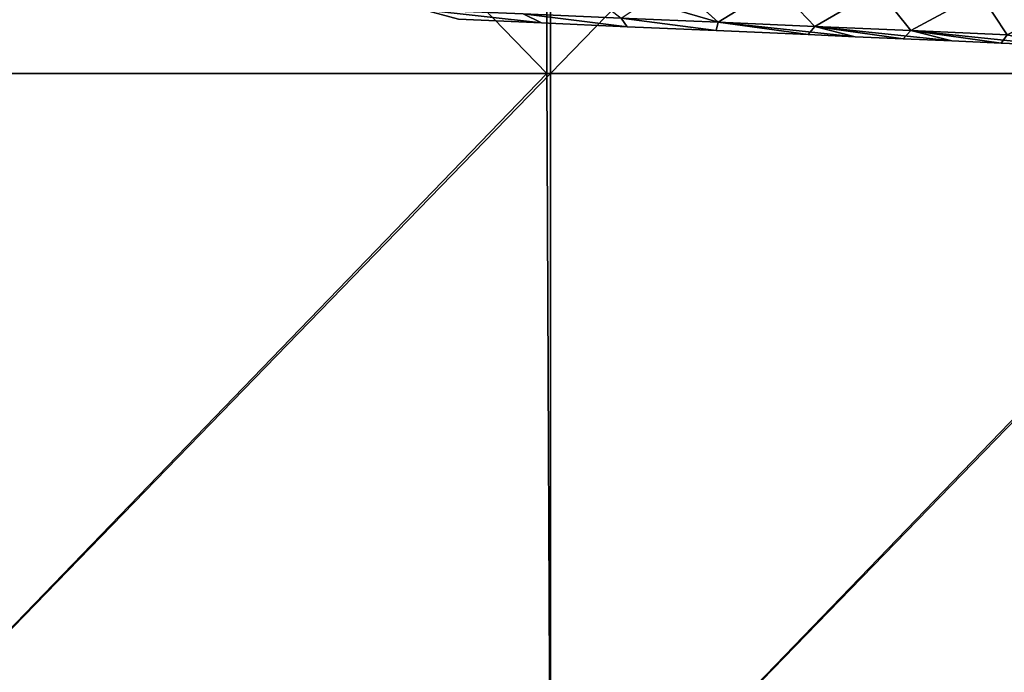
# Model space of a CAD drawing. Units: millimetres. Extents: x 0 to 167, y -23 to 24.
# Drawn here: x 43 to 55, y 1 to 9 of the extents above; entities that cross this region are included whole.
import ezdxf

# ---------------------------------------------------------------- set-up
doc = ezdxf.new("R2010")
doc.units = ezdxf.units.MM
doc.header["$LTSCALE"] = 65.185185
for name, color, linetype in [('39', 7, 'CONTINUOUS'), ('42', 7, 'CONTINUOUS'), ('43', 7, 'CONTINUOUS'), ('81', 7, 'CONTINUOUS')]:
    doc.layers.add(name, color=color, linetype=linetype)

msp = doc.modelspace()

# ---------------------------------------------------------------- linework, layer by layer
at = {"layer": '39', "linetype": 'Continuous'}
for points in [[(39.824, 8.02, 174), (49.529, 8.02, 174), (39.824, 18.03, 174), (39.824, 8.02, 174)], [(39.824, 18.03, 174), (49.529, 8.02, 174), (49.529, 18.03, 174), (39.824, 18.03, 174)], [(49.529, 8.02, 174), (59.235, 8.02, 174), (49.529, 18.03, 174), (49.529, 8.02, 174)], [(49.529, 18.03, 174), (59.235, 8.02, 174), (59.235, 18.03, 174), (49.529, 18.03, 174)], [(39.824, 8.02, 174), (39.857, -1.99, 174), (49.529, 8.02, 174), (39.824, 8.02, 174)], [(39.857, -1.99, 174), (49.571, -1.99, 174), (49.529, 8.02, 174), (39.857, -1.99, 174)], [(49.529, 8.02, 174), (49.571, -1.99, 174), (59.235, 8.02, 174), (49.529, 8.02, 174)], [(49.571, -1.99, 174), (59.286, -1.99, 174), (59.235, 8.02, 174), (49.571, -1.99, 174)]]:
    msp.add_3dface(points, dxfattribs=at)
at = {"layer": '42', "linetype": 'Continuous'}
for points in [[(51.076, 9.122, 108.101), (49.825, 9.164, 108.104), (51.608, 8.641, 114.301), (51.076, 9.122, 108.101)], [(51.608, 8.641, 114.301), (49.825, 9.164, 108.104), (50.431, 8.691, 114.282), (51.608, 8.641, 114.301)], [(52.316, 9.079, 108.097), (51.076, 9.122, 108.101), (51.608, 8.641, 114.301), (52.316, 9.079, 108.097)], [(52.778, 8.59, 114.322), (52.316, 9.079, 108.097), (51.608, 8.641, 114.301), (52.778, 8.59, 114.322)], [(53.55, 9.037, 108.093), (52.316, 9.079, 108.097), (52.778, 8.59, 114.322), (53.55, 9.037, 108.093)], [(53.944, 8.539, 114.346), (53.55, 9.037, 108.093), (52.778, 8.59, 114.322), (53.944, 8.539, 114.346)], [(54.783, 8.994, 108.089), (53.55, 9.037, 108.093), (53.944, 8.539, 114.346), (54.783, 8.994, 108.089)], [(55.113, 8.487, 114.37), (54.783, 8.994, 108.089), (53.944, 8.539, 114.346), (55.113, 8.487, 114.37)], [(56.021, 8.95, 108.084), (54.783, 8.994, 108.089), (55.113, 8.487, 114.37), (56.021, 8.95, 108.084)], [(49.241, 8.742, 114.265), (48.034, 8.792, 114.252), (49.464, 8.632, 121.5), (49.241, 8.742, 114.265)], [(49.464, 8.632, 121.5), (48.034, 8.792, 114.252), (48.455, 8.676, 121.5), (49.464, 8.632, 121.5)], [(50.431, 8.691, 114.282), (49.241, 8.742, 114.265), (50.505, 8.586, 121.5), (50.431, 8.691, 114.282)], [(50.505, 8.586, 121.5), (49.241, 8.742, 114.265), (49.464, 8.632, 121.5), (50.505, 8.586, 121.5)], [(51.608, 8.641, 114.301), (50.431, 8.691, 114.282), (51.582, 8.539, 121.5), (51.608, 8.641, 114.301)], [(51.582, 8.539, 121.5), (50.431, 8.691, 114.282), (50.505, 8.586, 121.5), (51.582, 8.539, 121.5)], [(52.699, 8.49, 121.5), (51.608, 8.641, 114.301), (51.582, 8.539, 121.5), (52.699, 8.49, 121.5)], [(52.778, 8.59, 114.322), (51.608, 8.641, 114.301), (53.271, 8.465, 121.5), (52.778, 8.59, 114.322)], [(53.271, 8.465, 121.5), (51.608, 8.641, 114.301), (52.699, 8.49, 121.5), (53.271, 8.465, 121.5)], [(53.944, 8.539, 114.346), (52.778, 8.59, 114.322), (54.442, 8.414, 121.5), (53.944, 8.539, 114.346)], [(54.442, 8.414, 121.5), (52.778, 8.59, 114.322), (53.852, 8.44, 121.5), (54.442, 8.414, 121.5)], [(53.852, 8.44, 121.5), (52.778, 8.59, 114.322), (53.271, 8.465, 121.5), (53.852, 8.44, 121.5)], [(55.113, 8.487, 114.37), (53.944, 8.539, 114.346), (55.654, 8.361, 121.5), (55.113, 8.487, 114.37)], [(55.654, 8.361, 121.5), (53.944, 8.539, 114.346), (55.041, 8.388, 121.5), (55.654, 8.361, 121.5)], [(55.041, 8.388, 121.5), (53.944, 8.539, 114.346), (54.442, 8.414, 121.5), (55.041, 8.388, 121.5)]]:
    msp.add_3dface(points, dxfattribs=at)
at = {"layer": '43', "linetype": 'Continuous'}
for points in [[(51.608, 8.641, 128.699), (50.431, 8.691, 128.718), (51.075, 9.122, 134.899), (51.608, 8.641, 128.699)], [(52.315, 9.079, 134.903), (51.608, 8.641, 128.699), (51.075, 9.122, 134.899), (52.315, 9.079, 134.903)], [(52.778, 8.59, 128.678), (51.608, 8.641, 128.699), (52.315, 9.079, 134.903), (52.778, 8.59, 128.678)], [(53.549, 9.037, 134.907), (52.778, 8.59, 128.678), (52.315, 9.079, 134.903), (53.549, 9.037, 134.907)], [(53.944, 8.539, 128.654), (52.778, 8.59, 128.678), (53.549, 9.037, 134.907), (53.944, 8.539, 128.654)], [(54.783, 8.994, 134.911), (53.944, 8.539, 128.654), (53.549, 9.037, 134.907), (54.783, 8.994, 134.911)], [(55.114, 8.487, 128.63), (53.944, 8.539, 128.654), (54.783, 8.994, 134.911), (55.114, 8.487, 128.63)], [(56.021, 8.95, 134.916), (55.114, 8.487, 128.63), (54.783, 8.994, 134.911), (56.021, 8.95, 134.916)], [(49.464, 8.632, 121.5), (48.455, 8.676, 121.5), (48.034, 8.792, 128.748), (49.464, 8.632, 121.5)], [(49.241, 8.742, 128.735), (49.464, 8.632, 121.5), (48.034, 8.792, 128.748), (49.241, 8.742, 128.735)], [(50.505, 8.586, 121.5), (49.464, 8.632, 121.5), (49.241, 8.742, 128.735), (50.505, 8.586, 121.5)], [(50.431, 8.691, 128.718), (50.505, 8.586, 121.5), (49.241, 8.742, 128.735), (50.431, 8.691, 128.718)], [(51.582, 8.539, 121.5), (50.505, 8.586, 121.5), (50.431, 8.691, 128.718), (51.582, 8.539, 121.5)], [(51.608, 8.641, 128.699), (51.582, 8.539, 121.5), (50.431, 8.691, 128.718), (51.608, 8.641, 128.699)], [(52.699, 8.49, 121.5), (51.582, 8.539, 121.5), (51.608, 8.641, 128.699), (52.699, 8.49, 121.5)], [(52.778, 8.59, 128.678), (52.699, 8.49, 121.5), (51.608, 8.641, 128.699), (52.778, 8.59, 128.678)], [(53.271, 8.465, 121.5), (52.699, 8.49, 121.5), (52.778, 8.59, 128.678), (53.271, 8.465, 121.5)], [(53.852, 8.44, 121.5), (53.271, 8.465, 121.5), (52.778, 8.59, 128.678), (53.852, 8.44, 121.5)], [(53.944, 8.539, 128.654), (53.852, 8.44, 121.5), (52.778, 8.59, 128.678), (53.944, 8.539, 128.654)], [(54.442, 8.414, 121.5), (53.852, 8.44, 121.5), (53.944, 8.539, 128.654), (54.442, 8.414, 121.5)], [(55.041, 8.388, 121.5), (54.442, 8.414, 121.5), (53.944, 8.539, 128.654), (55.041, 8.388, 121.5)], [(55.114, 8.487, 128.63), (55.041, 8.388, 121.5), (53.944, 8.539, 128.654), (55.114, 8.487, 128.63)], [(55.654, 8.361, 121.5), (55.041, 8.388, 121.5), (55.114, 8.487, 128.63), (55.654, 8.361, 121.5)]]:
    msp.add_3dface(points, dxfattribs=at)
at = {"layer": '81', "linetype": 'Continuous'}
for points in [[(49.571, 8.02, -59), (39.857, 8.02, -59), (49.571, 18.03, -59), (49.571, 8.02, -59)], [(49.571, 18.03, -59), (39.857, 8.02, -59), (39.857, 18.03, -59), (49.571, 18.03, -59)], [(59.286, 8.02, -59), (49.571, 8.02, -59), (59.286, 18.03, -59), (59.286, 8.02, -59)], [(59.286, 18.03, -59), (49.571, 8.02, -59), (49.571, 18.03, -59), (59.286, 18.03, -59)], [(49.571, -1.99, -59), (39.857, -1.99, -59), (49.571, 8.02, -59), (49.571, -1.99, -59)], [(49.571, 8.02, -59), (39.857, -1.99, -59), (39.857, 8.02, -59), (49.571, 8.02, -59)], [(59.286, -1.99, -59), (49.571, -1.99, -59), (59.286, 8.02, -59), (59.286, -1.99, -59)], [(59.286, 8.02, -59), (49.571, -1.99, -59), (49.571, 8.02, -59), (59.286, 8.02, -59)]]:
    msp.add_3dface(points, dxfattribs=at)

doc.saveas('drawing.dxf')
